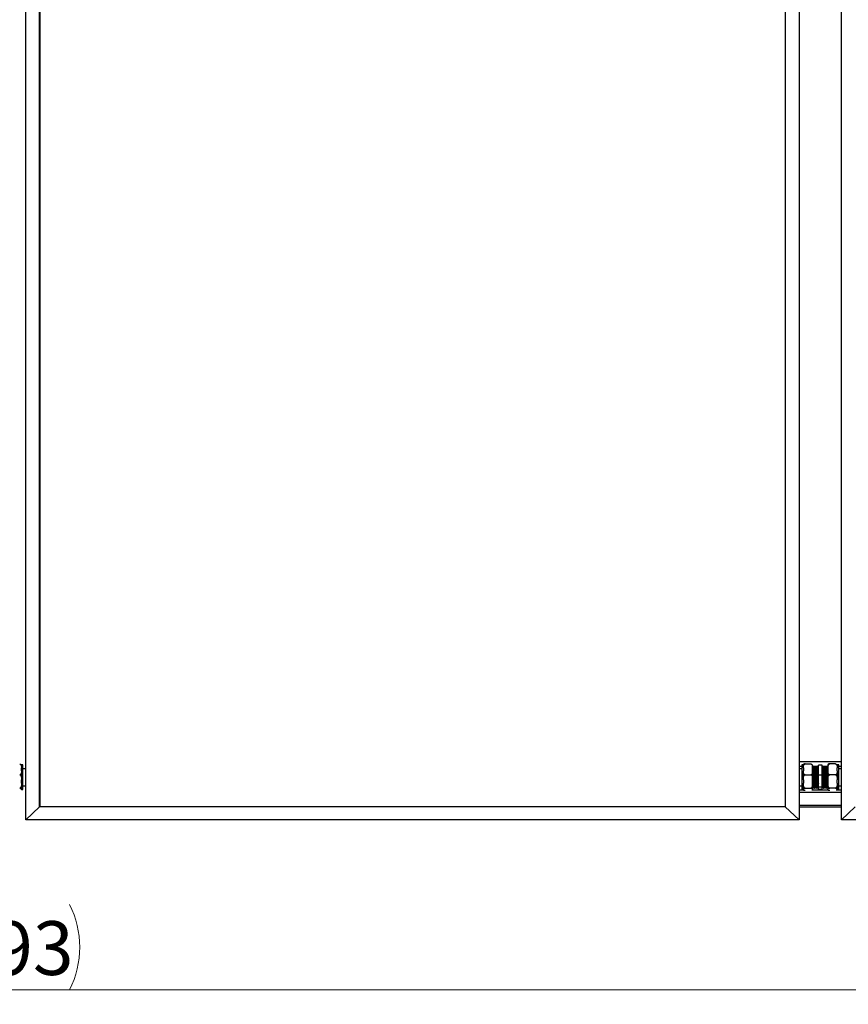
# Model space of a CAD drawing. Units: millimetres. Extents: x 1576 to 7473, y 652 to 5480.
# Drawn here: x 3744 to 4823, y 1785 to 3066 of the extents above; entities that cross this region are included whole.
import ezdxf

# ---------------------------------------------------------------- set-up
doc = ezdxf.new("R2010")
doc.units = ezdxf.units.MM
doc.header["$LTSCALE"] = 20
doc.styles.add('SLDTEXTSTYLE0', font='GOTHIC.TTF', dxfattribs={"width": 0.913})
doc.dimstyles.new('SLDDIMSTYLE0', dxfattribs={"dimtxt": 70, "dimasz": 66.04, "dimexe": 0, "dimexo": 0.0625, "dimgap": 17.5, "dimtad": 1, "dimrnd": 1e-09, "dimzin": 12, "dimdsep": 46, "dimtxsty": 'SLDTEXTSTYLE0', "dimsah": 1, "dimcen": 0.09, "dimadec": 0, "dimazin": 3, "dimtfac": 1, "dimtofl": 0, "dimtmove": 0, "dimatfit": 3, "dimfxl": 1, "dimfrac": 2, "dimtolj": 1, "dimtzin": 12, "dimarcsym": 0})

# ---------------------------------------------------------------- blocks, each defined once
blk = doc.blocks.new('_D')
at = {"color": 27, "linetype": 'Continuous', "lineweight": 18}
for p, q in [((1627.9, 2005.9), (1627.9, 1784.5)), ((5820.9, 2005.9), (5820.9, 1784.5)), ((1627.9, 1803.3), (5820.9, 1803.3))]:
    blk.add_line(p, q, dxfattribs=at)
for centre, start, end in [((3713.4, 1858.9), 153.4349, 206.5651), ((3698, 1858.9), 333.4349, 26.5651)]:
    blk.add_arc(centre, 124.2, start, end, dxfattribs=at)
for points in [[(1627.9, 1803.3), (1693.9, 1793.2), (1693.9, 1813.5)], [(5820.9, 1803.3), (5754.8, 1813.5), (5754.8, 1793.2)]]:
    blk.add_solid(points, dxfattribs=at)
at = {"color": 27, "linetype": 'Continuous', "lineweight": 18, "insert": (3602.3, 1892.7), "char_height": 70, "attachment_point": 1, "style": 'SLDTEXTSTYLE0'}
blk.add_mtext('4193', dxfattribs=at)

msp = doc.modelspace()

# ---------------------------------------------------------------- linework, layer by layer
at = {"color": 7, "linetype": 'Continuous', "lineweight": 25}
for p, q in [((3751.888, 2024.714), (3751.888, 3909.741)), ((4758.888, 3909.741), (4758.888, 2024.714)), ((4813.888, 2024.714), (4813.888, 3909.741)), ((3769.888, 2041.628), (3769.888, 3892.826)), ((3770.888, 2041.628), (3770.888, 3892.826)), ((4740.888, 3892.826), (4740.888, 2041.628)), ((3746.388, 2096.255), (3746.388, 2092.183)), ((3748.388, 2096.055), (3746.388, 2096.055)), ((3746.388, 2088.545), (3746.388, 2092.183)), ((3748.388, 2064.104), (3748.388, 2096.055)), ((3751.888, 2091.079), (3748.388, 2091.079)), ((4813.888, 2100.333), (4758.888, 2100.333)), ((4762.388, 2091.079), (4758.888, 2091.079)), ((4764.388, 2096.055), (4762.388, 2096.055)), ((4762.388, 2096.055), (4762.388, 2064.104)), ((4764.388, 2092.183), (4764.388, 2096.255)), ((4764.388, 2092.183), (4764.388, 2088.545)), ((4766.688, 2097.44), (4774.088, 2097.44)), ((4776.388, 2092.183), (4776.388, 2096.255)), ((4776.388, 2088.545), (4776.388, 2092.183)), ((4777.152, 2092.997), (4776.909, 2092.997)), ((4778.277, 2094.079), (4777.777, 2094.079)), ((4779.152, 2092.997), (4778.909, 2092.997)), ((4780.277, 2094.079), (4779.777, 2094.079)), ((4781.152, 2092.997), (4780.909, 2092.997)), ((4782.277, 2094.079), (4781.777, 2094.079)), ((4783.152, 2092.997), (4782.909, 2092.997)), ((4783.888, 2082.987), (4783.888, 2095.813)), ((4788.888, 2095.813), (4783.888, 2095.813)), ((4788.888, 2082.987), (4788.888, 2095.813)), ((4789.777, 2094.079), (4789.277, 2094.079)), ((4790.647, 2092.995), (4790.397, 2092.995)), ((4791.777, 2094.079), (4791.277, 2094.079)), ((4792.647, 2092.995), (4792.397, 2092.995)), ((4793.777, 2094.079), (4793.277, 2094.079)), ((4794.647, 2092.995), (4794.397, 2092.995)), ((4795.777, 2094.079), (4795.277, 2094.079)), ((4796.388, 2096.255), (4796.388, 2092.183)), ((4796.388, 2092.183), (4796.388, 2088.545)), ((4806.088, 2097.44), (4798.688, 2097.44)), ((4808.388, 2096.255), (4808.388, 2092.183)), ((4810.388, 2096.055), (4808.388, 2096.055)), ((4808.388, 2088.545), (4808.388, 2092.183)), ((4810.388, 2064.104), (4810.388, 2096.055)), ((4813.888, 2091.079), (4810.388, 2091.079)), ((3746.388, 2088.545), (3746.388, 2076.838)), ((3746.388, 2072.376), (3746.388, 2076.838)), ((4764.388, 2076.838), (4764.388, 2088.545)), ((4764.388, 2076.838), (4764.388, 2072.376)), ((4766.688, 2083.288), (4774.088, 2083.288)), ((4776.388, 2076.838), (4776.388, 2088.545)), ((4776.388, 2072.376), (4776.388, 2076.838)), ((4788.888, 2082.987), (4783.888, 2082.987)), ((4783.888, 2067.253), (4783.888, 2082.987)), ((4788.888, 2067.253), (4788.888, 2082.987)), ((4796.388, 2088.545), (4796.388, 2076.838)), ((4796.388, 2076.838), (4796.388, 2072.376)), ((4806.088, 2083.288), (4798.688, 2083.288)), ((4808.388, 2088.545), (4808.388, 2076.838)), ((4808.388, 2072.376), (4808.388, 2076.838)), ((3746.388, 2072.376), (3746.388, 2064.735)), ((3746.388, 2063.91), (3746.388, 2064.735)), ((3746.388, 2064.104), (3748.388, 2064.104)), ((3746.388, 2063.91), (3746.388, 2063.904)), ((3748.388, 2069.079), (3751.888, 2069.079)), ((4758.888, 2069.079), (4762.388, 2069.079)), ((4762.388, 2064.104), (4764.388, 2064.104)), ((4764.388, 2064.735), (4764.388, 2072.376)), ((4764.388, 2064.735), (4764.388, 2063.91)), ((4764.388, 2063.904), (4764.388, 2063.91)), ((4766.688, 2065.927), (4774.088, 2065.927)), ((4776.388, 2064.735), (4776.388, 2072.376)), ((4776.388, 2063.91), (4776.388, 2064.735)), ((4776.388, 2063.904), (4776.388, 2063.91)), ((4776.777, 2066.079), (4777.277, 2066.079)), ((4777.897, 2067.163), (4778.144, 2067.163)), ((4778.777, 2066.079), (4779.277, 2066.079)), ((4779.897, 2067.163), (4780.144, 2067.163)), ((4780.777, 2066.079), (4781.277, 2066.079)), ((4781.897, 2067.163), (4782.144, 2067.163)), ((4782.777, 2066.079), (4783.277, 2066.079)), ((4788.888, 2067.253), (4783.888, 2067.253)), ((4783.888, 2064.346), (4783.888, 2067.253)), ((4788.888, 2064.346), (4783.888, 2064.346)), ((4788.888, 2064.346), (4788.888, 2067.253)), ((4789.402, 2067.162), (4789.645, 2067.162)), ((4790.277, 2066.079), (4790.777, 2066.079)), ((4791.402, 2067.162), (4791.645, 2067.162)), ((4792.277, 2066.079), (4792.777, 2066.079)), ((4793.402, 2067.162), (4793.645, 2067.162)), ((4794.277, 2066.079), (4794.777, 2066.079)), ((4795.402, 2067.162), (4795.645, 2067.162)), ((4796.277, 2066.079), (4796.388, 2066.079)), ((4796.388, 2072.376), (4796.388, 2064.735)), ((4796.388, 2064.735), (4796.388, 2063.91)), ((4796.388, 2063.91), (4796.388, 2063.904)), ((4806.088, 2065.927), (4798.688, 2065.927)), ((4808.388, 2072.376), (4808.388, 2064.735)), ((4808.388, 2063.91), (4808.388, 2064.735)), ((4808.388, 2064.104), (4810.388, 2064.104)), ((4808.388, 2063.91), (4808.388, 2063.904)), ((4810.388, 2069.079), (4813.888, 2069.079)), ((3769.888, 2041.628), (3751.888, 2024.714)), ((3769.888, 2042.312), (3770.888, 2043.252)), ((3770.888, 2042.312), (3769.888, 2042.312)), ((4740.888, 2041.628), (3769.888, 2041.628)), ((4740.888, 2041.628), (3770.888, 2041.628)), ((4758.888, 2024.714), (4740.888, 2041.628)), ((4813.888, 2043.182), (4758.888, 2043.182)), ((4813.888, 2041.303), (4758.888, 2041.303)), ((4831.888, 2041.628), (4813.888, 2024.714)), ((4758.888, 2024.714), (3751.888, 2024.714)), ((5820.888, 2024.714), (4813.888, 2024.714))]:
    msp.add_line(p, q, dxfattribs=at)
at = {"color": 8, "linetype": 'Continuous', "lineweight": 25}
for p, q in [((4813.888, 2100.092), (4758.888, 2100.092)), ((4758.888, 2094.62), (4762.388, 2094.62)), ((4776.388, 2094.62), (4783.888, 2094.62)), ((4788.888, 2094.62), (4796.388, 2094.62)), ((4810.388, 2094.62), (4813.888, 2094.62)), ((4764.709, 2063.189), (4758.888, 2063.189)), ((4758.888, 2060.625), (4813.888, 2060.625)), ((4796.711, 2063.189), (4775.195, 2063.189)), ((4813.888, 2063.189), (4807.195, 2063.189))]:
    msp.add_line(p, q, dxfattribs=at)
at = {"color": 7, "linetype": 'Continuous', "lineweight": 25, "flags": 128}
msp.add_lwpolyline([(4782.916, 2092.9), (4782.953, 2092.832), (4783.024, 2092.049), (4783.096, 2090.649), (4783.17, 2088.692), (4783.241, 2086.326), (4783.314, 2083.609), (4783.387, 2080.711), (4783.457, 2077.814), (4783.531, 2074.993), (4783.603, 2072.451), (4783.674, 2070.311), (4783.748, 2068.649), (4783.819, 2067.592), (4783.888, 2067.173), (4783.888, 2067.173)], dxfattribs=at)
at = {"color": 7, "linetype": 'Continuous', "lineweight": 25}
for points, knots in [([(3744.088, 2097.44), (3744.225, 2097.429), (3744.498, 2097.407), (3744.94, 2097.213), (3745.465, 2096.785), (3745.96, 2095.96), (3746.26, 2094.829), (3746.381, 2093.527), (3746.385, 2092.64), (3746.388, 2092.183)], [0, 0, 0, 0, 0.05254478, 0.10485617, 0.19213915, 0.34409831, 0.55415045, 0.76980104, 1, 1, 1, 1]), ([(4764.388, 2092.183), (4764.389, 2092.399), (4764.391, 2093.126), (4764.447, 2094.416), (4764.706, 2095.701), (4765.201, 2096.61), (4765.612, 2097.061), (4766.089, 2097.342), (4766.445, 2097.434), (4766.647, 2097.439), (4766.688, 2097.44)], [0, 0, 0, 0, 0.108579724, 0.365822733, 0.650089014, 0.754729629, 0.859977179, 0.921897675, 0.984345525, 1, 1, 1, 1]), ([(4766.688, 2097.44), (4766.551, 2097.438), (4766.278, 2097.433), (4765.835, 2097.389), (4765.311, 2097.292), (4764.816, 2097.105), (4764.516, 2096.848), (4764.395, 2096.553), (4764.39, 2096.352), (4764.388, 2096.249)], [0, 0, 0, 0, 0.052542403, 0.104860311, 0.192140559, 0.344097283, 0.554150649, 0.769801255, 1, 1, 1, 1]), ([(4774.088, 2097.44), (4774.225, 2097.429), (4774.498, 2097.407), (4774.94, 2097.213), (4775.465, 2096.785), (4775.961, 2095.955), (4776.268, 2094.826), (4776.378, 2093.522), (4776.385, 2092.64), (4776.388, 2092.183)], [0, 0, 0, 0, 0.052538177, 0.104851878, 0.192125108, 0.344069559, 0.556387147, 0.769819768, 1, 1, 1, 1]), ([(4776.916, 2092.984), (4776.812, 2093.164), (4776.603, 2093.525), (4776.394, 2093.887), (4776.29, 2094.067)], [0, 0, 0, 0, 0.49998682, 1, 1, 1, 1]), ([(4776.452, 2091.947), (4776.458, 2091.814), (4776.489, 2091.192), (4776.546, 2089.476), (4776.615, 2086.904), (4776.689, 2083.936), (4776.762, 2080.783), (4776.832, 2077.588), (4776.906, 2074.525), (4776.978, 2071.745), (4777.049, 2069.395), (4777.123, 2067.579), (4777.194, 2066.469), (4777.246, 2065.993), (4777.275, 2066.115), (4777.279, 2066.133)], [0, 0, 0, 0, 0.02372779, 0.1116065, 0.19821606, 0.28591065, 0.37358066, 0.46020025, 0.54809209, 0.63543273, 0.72227704, 0.81024348, 0.89716196, 0.98441845, 1, 1, 1, 1]), ([(4776.916, 2092.9), (4776.929, 2092.893), (4776.965, 2092.875), (4777.024, 2092.128), (4777.096, 2090.743), (4777.17, 2088.775), (4777.24, 2086.369), (4777.314, 2083.64), (4777.387, 2080.728), (4777.457, 2077.781), (4777.531, 2074.955), (4777.603, 2072.389), (4777.674, 2070.221), (4777.748, 2068.546), (4777.819, 2067.521), (4777.871, 2067.082), (4777.9, 2067.195), (4777.905, 2067.213)], [0, 0, 0, 0, 0.03695493, 0.10959987, 0.18271515, 0.25625088, 0.32872442, 0.40210618, 0.47546721, 0.54794916, 0.6214959, 0.69458126, 0.76725141, 0.84086052, 0.91359267, 0.98660769, 1, 1, 1, 1]), ([(4777.734, 2094.016), (4777.639, 2093.853), (4777.441, 2093.509), (4777.242, 2093.165), (4777.138, 2092.985)], [0, 0, 0, 0, 0.47465506, 1, 1, 1, 1]), ([(4777.152, 2092.925), (4777.169, 2092.922), (4777.211, 2092.913), (4777.274, 2092.134), (4777.346, 2090.741), (4777.42, 2088.776), (4777.49, 2086.369), (4777.564, 2083.64), (4777.637, 2080.728), (4777.707, 2077.781), (4777.781, 2074.954), (4777.853, 2072.39), (4777.924, 2070.216), (4777.998, 2068.565), (4778.068, 2067.468), (4778.115, 2067.28), (4778.138, 2067.189)], [0, 0, 0, 0, 0.05137108, 0.12420498, 0.19751043, 0.27123743, 0.34389948, 0.41747212, 0.49102396, 0.56369444, 0.63743248, 0.71070793, 0.7835671, 0.85736768, 0.930289, 1, 1, 1, 1]), ([(4777.777, 2094.002), (4777.794, 2093.999), (4777.836, 2093.989), (4777.899, 2093.145), (4777.971, 2091.635), (4778.045, 2089.505), (4778.115, 2086.896), (4778.189, 2083.938), (4778.262, 2080.782), (4778.332, 2077.588), (4778.406, 2074.525), (4778.478, 2071.745), (4778.549, 2069.395), (4778.623, 2067.578), (4778.694, 2066.472), (4778.745, 2065.995), (4778.773, 2066.109), (4778.777, 2066.123)], [0, 0, 0, 0, 0.05086394, 0.12269499, 0.194991, 0.26770271, 0.3393643, 0.41192366, 0.48446269, 0.55613258, 0.62885515, 0.70112164, 0.77297748, 0.84576177, 0.91767897, 0.98987584, 1, 1, 1, 1]), ([(4778.916, 2092.984), (4778.812, 2093.164), (4778.603, 2093.525), (4778.394, 2093.887), (4778.29, 2094.067)], [0, 0, 0, 0, 0.49998672, 1, 1, 1, 1]), ([(4778.29, 2093.976), (4778.303, 2093.969), (4778.34, 2093.95), (4778.399, 2093.138), (4778.471, 2091.637), (4778.545, 2089.504), (4778.615, 2086.897), (4778.689, 2083.938), (4778.762, 2080.782), (4778.832, 2077.588), (4778.906, 2074.525), (4778.978, 2071.745), (4779.049, 2069.395), (4779.123, 2067.579), (4779.194, 2066.469), (4779.246, 2065.993), (4779.275, 2066.115), (4779.279, 2066.133)], [0, 0, 0, 0, 0.037863302, 0.110466503, 0.183539657, 0.25703297, 0.32946489, 0.402804224, 0.47612301, 0.548563318, 0.622067615, 0.695110934, 0.76773918, 0.841305869, 0.913996136, 0.986969087, 1, 1, 1, 1]), ([(4778.916, 2092.9), (4778.929, 2092.893), (4778.965, 2092.875), (4779.024, 2092.128), (4779.096, 2090.743), (4779.17, 2088.775), (4779.24, 2086.369), (4779.314, 2083.64), (4779.387, 2080.728), (4779.457, 2077.781), (4779.531, 2074.955), (4779.603, 2072.389), (4779.674, 2070.221), (4779.748, 2068.546), (4779.819, 2067.521), (4779.871, 2067.082), (4779.9, 2067.195), (4779.905, 2067.213)], [0, 0, 0, 0, 0.03695493, 0.10959987, 0.18271515, 0.25625088, 0.32872442, 0.40210618, 0.47546721, 0.54794916, 0.6214959, 0.69458126, 0.76725141, 0.84086052, 0.91359267, 0.98660769, 1, 1, 1, 1]), ([(4779.734, 2094.016), (4779.639, 2093.853), (4779.441, 2093.509), (4779.242, 2093.165), (4779.138, 2092.985)], [0, 0, 0, 0, 0.47465496, 1, 1, 1, 1]), ([(4779.152, 2092.925), (4779.169, 2092.922), (4779.211, 2092.913), (4779.274, 2092.134), (4779.346, 2090.741), (4779.42, 2088.776), (4779.49, 2086.369), (4779.564, 2083.64), (4779.637, 2080.728), (4779.707, 2077.781), (4779.781, 2074.954), (4779.853, 2072.39), (4779.924, 2070.216), (4779.998, 2068.565), (4780.068, 2067.468), (4780.115, 2067.28), (4780.138, 2067.189)], [0, 0, 0, 0, 0.05137108, 0.12420498, 0.19751043, 0.27123743, 0.34389948, 0.41747212, 0.49102396, 0.56369444, 0.63743247, 0.71070793, 0.7835671, 0.85736768, 0.930289, 1, 1, 1, 1]), ([(4779.777, 2094.002), (4779.794, 2093.999), (4779.836, 2093.989), (4779.899, 2093.145), (4779.971, 2091.635), (4780.045, 2089.505), (4780.115, 2086.896), (4780.189, 2083.938), (4780.262, 2080.782), (4780.332, 2077.588), (4780.406, 2074.525), (4780.478, 2071.745), (4780.549, 2069.395), (4780.623, 2067.578), (4780.694, 2066.472), (4780.745, 2065.995), (4780.773, 2066.109), (4780.777, 2066.123)], [0, 0, 0, 0, 0.05086394, 0.12269499, 0.194991, 0.26770271, 0.3393643, 0.41192366, 0.48446269, 0.55613258, 0.62885515, 0.70112164, 0.77297748, 0.84576177, 0.91767897, 0.98987584, 1, 1, 1, 1]), ([(4780.916, 2092.984), (4780.812, 2093.164), (4780.603, 2093.525), (4780.394, 2093.887), (4780.29, 2094.067)], [0, 0, 0, 0, 0.49998672, 1, 1, 1, 1]), ([(4780.29, 2093.976), (4780.303, 2093.969), (4780.34, 2093.95), (4780.399, 2093.138), (4780.471, 2091.637), (4780.545, 2089.504), (4780.615, 2086.897), (4780.689, 2083.938), (4780.762, 2080.782), (4780.832, 2077.588), (4780.906, 2074.525), (4780.978, 2071.745), (4781.049, 2069.395), (4781.123, 2067.579), (4781.194, 2066.469), (4781.246, 2065.993), (4781.275, 2066.115), (4781.279, 2066.133)], [0, 0, 0, 0, 0.0378633, 0.1104665, 0.18353966, 0.25703297, 0.32946489, 0.40280422, 0.47612301, 0.54856332, 0.62206761, 0.69511093, 0.76773918, 0.84130587, 0.91399614, 0.98696909, 1, 1, 1, 1]), ([(4780.916, 2092.9), (4780.929, 2092.893), (4780.965, 2092.875), (4781.024, 2092.128), (4781.096, 2090.743), (4781.17, 2088.775), (4781.24, 2086.369), (4781.314, 2083.64), (4781.387, 2080.728), (4781.457, 2077.781), (4781.531, 2074.955), (4781.603, 2072.389), (4781.674, 2070.221), (4781.748, 2068.546), (4781.819, 2067.521), (4781.871, 2067.082), (4781.9, 2067.195), (4781.905, 2067.213)], [0, 0, 0, 0, 0.03695493, 0.10959987, 0.18271515, 0.25625088, 0.32872442, 0.40210618, 0.47546721, 0.54794916, 0.6214959, 0.69458126, 0.76725141, 0.84086052, 0.91359267, 0.98660769, 1, 1, 1, 1]), ([(4781.734, 2094.016), (4781.639, 2093.853), (4781.441, 2093.509), (4781.242, 2093.165), (4781.138, 2092.985)], [0, 0, 0, 0, 0.47465506, 1, 1, 1, 1]), ([(4781.152, 2092.925), (4781.169, 2092.922), (4781.211, 2092.913), (4781.274, 2092.134), (4781.346, 2090.741), (4781.42, 2088.776), (4781.49, 2086.369), (4781.564, 2083.64), (4781.637, 2080.728), (4781.707, 2077.781), (4781.781, 2074.954), (4781.853, 2072.39), (4781.924, 2070.216), (4781.998, 2068.565), (4782.068, 2067.468), (4782.115, 2067.28), (4782.138, 2067.189)], [0, 0, 0, 0, 0.05137108, 0.12420498, 0.19751043, 0.27123743, 0.34389948, 0.41747212, 0.49102396, 0.56369444, 0.63743247, 0.71070793, 0.7835671, 0.85736768, 0.930289, 1, 1, 1, 1]), ([(4781.777, 2094.002), (4781.794, 2093.999), (4781.836, 2093.989), (4781.899, 2093.145), (4781.971, 2091.635), (4782.045, 2089.505), (4782.115, 2086.896), (4782.189, 2083.938), (4782.262, 2080.782), (4782.332, 2077.588), (4782.406, 2074.525), (4782.478, 2071.745), (4782.549, 2069.395), (4782.623, 2067.578), (4782.694, 2066.472), (4782.745, 2065.995), (4782.773, 2066.109), (4782.777, 2066.123)], [0, 0, 0, 0, 0.05086394, 0.12269499, 0.19499101, 0.26770271, 0.3393643, 0.41192366, 0.48446269, 0.55613258, 0.62885515, 0.70112164, 0.77297748, 0.84576177, 0.91767897, 0.98987584, 1, 1, 1, 1]), ([(4782.916, 2092.984), (4782.812, 2093.164), (4782.603, 2093.525), (4782.394, 2093.887), (4782.29, 2094.067)], [0, 0, 0, 0, 0.49998682, 1, 1, 1, 1]), ([(4782.29, 2093.976), (4782.303, 2093.969), (4782.34, 2093.95), (4782.399, 2093.138), (4782.471, 2091.637), (4782.545, 2089.504), (4782.615, 2086.897), (4782.689, 2083.938), (4782.762, 2080.782), (4782.832, 2077.588), (4782.906, 2074.525), (4782.978, 2071.745), (4783.049, 2069.395), (4783.123, 2067.579), (4783.194, 2066.469), (4783.246, 2065.993), (4783.275, 2066.115), (4783.279, 2066.133)], [0, 0, 0, 0, 0.037863302, 0.110466503, 0.183539657, 0.25703297, 0.329464889, 0.402804224, 0.47612301, 0.548563318, 0.622067615, 0.695110934, 0.76773918, 0.841305868, 0.913996136, 0.986969087, 1, 1, 1, 1]), ([(4783.734, 2094.016), (4783.639, 2093.853), (4783.441, 2093.509), (4783.242, 2093.165), (4783.138, 2092.985)], [0, 0, 0, 0, 0.47465511, 1, 1, 1, 1]), ([(4783.152, 2092.925), (4783.169, 2092.922), (4783.211, 2092.913), (4783.274, 2092.134), (4783.346, 2090.741), (4783.42, 2088.776), (4783.49, 2086.369), (4783.564, 2083.64), (4783.637, 2080.728), (4783.707, 2077.78), (4783.781, 2074.958), (4783.841, 2072.807), (4783.876, 2071.701), (4783.888, 2071.336)], [0, 0, 0, 0, 0.068785728, 0.166310108, 0.264465899, 0.363186142, 0.460480411, 0.55899396, 0.657479662, 0.754785226, 0.853520246, 0.95163587, 1, 1, 1, 1]), ([(4789.263, 2094.067), (4789.159, 2093.887), (4789.034, 2093.67), (4788.909, 2093.454), (4788.888, 2093.418)], [0, 0, 0, 0, 0.83348368, 1, 1, 1, 1]), ([(4789.638, 2067.257), (4789.627, 2067.256), (4789.592, 2067.254), (4789.536, 2067.952), (4789.462, 2069.289), (4789.389, 2071.22), (4789.319, 2073.596), (4789.245, 2076.306), (4789.172, 2079.209), (4789.102, 2082.161), (4789.027, 2084.992), (4788.958, 2087.571), (4788.911, 2088.935), (4788.888, 2089.602)], [0, 0, 0, 0, 0.04229578, 0.13777966, 0.23446004, 0.33111329, 0.42660814, 0.52350608, 0.61979603, 0.71553884, 0.81251894, 0.90834353, 1, 1, 1, 1]), ([(4790.264, 2066.181), (4790.253, 2066.18), (4790.217, 2066.176), (4790.161, 2066.935), (4790.087, 2068.384), (4790.014, 2070.478), (4789.944, 2073.053), (4789.87, 2075.989), (4789.797, 2079.137), (4789.727, 2082.334), (4789.652, 2085.411), (4789.582, 2088.218), (4789.51, 2090.606), (4789.443, 2092.262), (4789.38, 2093.414), (4789.328, 2094.047), (4789.29, 2094.004), (4789.277, 2093.988)], [0, 0, 0, 0, 0.03314713, 0.10572819, 0.17921853, 0.25268829, 0.32527775, 0.3989334, 0.47212712, 0.54490491, 0.61862307, 0.69146301, 0.76458622, 0.83826354, 0.88745937, 0.9604378, 1, 1, 1, 1]), ([(4790.405, 2092.996), (4790.301, 2093.177), (4790.092, 2093.537), (4789.884, 2093.898), (4789.779, 2094.079)], [0, 0, 0, 0, 0.49999707, 1, 1, 1, 1]), ([(4790.777, 2066.165), (4790.761, 2066.159), (4790.721, 2066.143), (4790.661, 2066.928), (4790.587, 2068.386), (4790.514, 2070.477), (4790.444, 2073.053), (4790.37, 2075.989), (4790.297, 2079.137), (4790.227, 2082.334), (4790.152, 2085.411), (4790.082, 2088.218), (4790.01, 2090.606), (4789.943, 2092.263), (4789.88, 2093.413), (4789.828, 2094.04), (4789.792, 2094.001), (4789.779, 2093.987)], [0, 0, 0, 0, 0.04559735, 0.11744951, 0.19020182, 0.26293375, 0.33479423, 0.40771019, 0.48016885, 0.55221577, 0.62519361, 0.69730206, 0.76969092, 0.84262833, 0.8913301, 0.96357565, 1, 1, 1, 1]), ([(4791.402, 2067.24), (4791.386, 2067.235), (4791.346, 2067.22), (4791.286, 2067.945), (4791.212, 2069.29), (4791.139, 2071.22), (4791.069, 2073.597), (4790.995, 2076.305), (4790.922, 2079.21), (4790.852, 2082.159), (4790.777, 2084.998), (4790.707, 2087.589), (4790.635, 2089.792), (4790.568, 2091.321), (4790.505, 2092.382), (4790.454, 2092.96), (4790.417, 2092.924), (4790.405, 2092.912)], [0, 0, 0, 0, 0.0458125, 0.11768684, 0.19046183, 0.26321639, 0.33509899, 0.40803774, 0.48051884, 0.55258808, 0.62558868, 0.69771949, 0.77013084, 0.843091, 0.89180778, 0.96407572, 1, 1, 1, 1]), ([(4791.263, 2094.067), (4791.159, 2093.887), (4790.95, 2093.526), (4790.742, 2093.165), (4790.638, 2092.985)], [0, 0, 0, 0, 0.50000724, 1, 1, 1, 1]), ([(4791.638, 2067.257), (4791.627, 2067.256), (4791.592, 2067.254), (4791.536, 2067.952), (4791.462, 2069.289), (4791.389, 2071.22), (4791.319, 2073.596), (4791.245, 2076.305), (4791.172, 2079.21), (4791.102, 2082.159), (4791.027, 2084.998), (4790.957, 2087.589), (4790.885, 2089.792), (4790.818, 2091.32), (4790.755, 2092.384), (4790.701, 2092.977), (4790.662, 2092.932), (4790.647, 2092.915)], [0, 0, 0, 0, 0.03202142, 0.10431066, 0.17750574, 0.25068029, 0.32297782, 0.39633762, 0.46923712, 0.54172238, 0.61514438, 0.68769156, 0.7605209, 0.83390223, 0.88290022, 0.95558533, 1, 1, 1, 1]), ([(4792.264, 2066.181), (4792.253, 2066.18), (4792.217, 2066.176), (4792.161, 2066.935), (4792.087, 2068.384), (4792.014, 2070.478), (4791.944, 2073.053), (4791.87, 2075.989), (4791.797, 2079.137), (4791.727, 2082.334), (4791.652, 2085.411), (4791.582, 2088.218), (4791.51, 2090.606), (4791.443, 2092.262), (4791.38, 2093.414), (4791.328, 2094.047), (4791.29, 2094.004), (4791.277, 2093.988)], [0, 0, 0, 0, 0.03314713, 0.10572819, 0.17921853, 0.25268829, 0.32527775, 0.3989334, 0.47212712, 0.54490491, 0.61862307, 0.69146301, 0.76458622, 0.83826354, 0.88745937, 0.9604378, 1, 1, 1, 1]), ([(4792.405, 2092.996), (4792.301, 2093.177), (4792.092, 2093.537), (4791.884, 2093.898), (4791.779, 2094.079)], [0, 0, 0, 0, 0.49999712, 1, 1, 1, 1]), ([(4792.777, 2066.165), (4792.761, 2066.159), (4792.721, 2066.143), (4792.661, 2066.928), (4792.587, 2068.386), (4792.514, 2070.477), (4792.444, 2073.053), (4792.37, 2075.989), (4792.297, 2079.137), (4792.227, 2082.334), (4792.152, 2085.411), (4792.082, 2088.218), (4792.01, 2090.606), (4791.943, 2092.263), (4791.88, 2093.413), (4791.828, 2094.04), (4791.792, 2094.001), (4791.779, 2093.987)], [0, 0, 0, 0, 0.045597351, 0.117449511, 0.190201823, 0.262933751, 0.334794232, 0.407710187, 0.480168853, 0.552215768, 0.625193615, 0.697302055, 0.769690916, 0.842628326, 0.891330103, 0.963575648, 1, 1, 1, 1]), ([(4793.402, 2067.24), (4793.386, 2067.235), (4793.346, 2067.22), (4793.286, 2067.945), (4793.212, 2069.29), (4793.139, 2071.22), (4793.069, 2073.597), (4792.995, 2076.305), (4792.922, 2079.21), (4792.852, 2082.159), (4792.777, 2084.998), (4792.707, 2087.589), (4792.635, 2089.792), (4792.568, 2091.321), (4792.505, 2092.382), (4792.454, 2092.96), (4792.417, 2092.924), (4792.405, 2092.912)], [0, 0, 0, 0, 0.0458125, 0.11768684, 0.19046183, 0.26321639, 0.33509899, 0.40803774, 0.48051884, 0.55258808, 0.62558868, 0.69771949, 0.77013084, 0.843091, 0.89180778, 0.96407572, 1, 1, 1, 1]), ([(4793.263, 2094.067), (4793.159, 2093.887), (4792.95, 2093.526), (4792.742, 2093.165), (4792.638, 2092.985)], [0, 0, 0, 0, 0.50000724, 1, 1, 1, 1]), ([(4793.638, 2067.257), (4793.627, 2067.256), (4793.592, 2067.254), (4793.536, 2067.952), (4793.462, 2069.289), (4793.389, 2071.22), (4793.319, 2073.596), (4793.245, 2076.305), (4793.172, 2079.21), (4793.102, 2082.159), (4793.027, 2084.998), (4792.957, 2087.589), (4792.885, 2089.792), (4792.818, 2091.32), (4792.755, 2092.384), (4792.701, 2092.977), (4792.662, 2092.932), (4792.647, 2092.915)], [0, 0, 0, 0, 0.03202142, 0.10431066, 0.17750574, 0.25068029, 0.32297782, 0.39633762, 0.46923712, 0.54172238, 0.61514438, 0.68769156, 0.7605209, 0.83390223, 0.88290022, 0.95558533, 1, 1, 1, 1]), ([(4794.264, 2066.181), (4794.253, 2066.18), (4794.217, 2066.176), (4794.161, 2066.935), (4794.087, 2068.384), (4794.014, 2070.478), (4793.944, 2073.053), (4793.87, 2075.989), (4793.797, 2079.137), (4793.727, 2082.334), (4793.652, 2085.411), (4793.582, 2088.218), (4793.51, 2090.606), (4793.443, 2092.262), (4793.38, 2093.414), (4793.328, 2094.047), (4793.29, 2094.004), (4793.277, 2093.988)], [0, 0, 0, 0, 0.03314713, 0.10572819, 0.17921853, 0.25268829, 0.32527775, 0.3989334, 0.47212712, 0.54490491, 0.61862307, 0.69146301, 0.76458622, 0.83826354, 0.88745937, 0.9604378, 1, 1, 1, 1]), ([(4794.405, 2092.996), (4794.301, 2093.177), (4794.092, 2093.537), (4793.884, 2093.898), (4793.779, 2094.079)], [0, 0, 0, 0, 0.49999703, 1, 1, 1, 1]), ([(4794.777, 2066.165), (4794.761, 2066.159), (4794.721, 2066.143), (4794.661, 2066.928), (4794.587, 2068.386), (4794.514, 2070.477), (4794.444, 2073.053), (4794.37, 2075.989), (4794.297, 2079.137), (4794.227, 2082.334), (4794.152, 2085.411), (4794.082, 2088.218), (4794.01, 2090.606), (4793.943, 2092.263), (4793.88, 2093.413), (4793.828, 2094.04), (4793.792, 2094.001), (4793.779, 2093.987)], [0, 0, 0, 0, 0.04559735, 0.11744951, 0.19020182, 0.26293375, 0.33479423, 0.40771019, 0.48016885, 0.55221577, 0.62519361, 0.69730206, 0.76969092, 0.84262833, 0.8913301, 0.96357565, 1, 1, 1, 1]), ([(4795.402, 2067.24), (4795.386, 2067.235), (4795.346, 2067.22), (4795.286, 2067.945), (4795.212, 2069.29), (4795.139, 2071.22), (4795.069, 2073.597), (4794.995, 2076.305), (4794.922, 2079.21), (4794.852, 2082.159), (4794.777, 2084.998), (4794.707, 2087.589), (4794.635, 2089.792), (4794.568, 2091.321), (4794.505, 2092.382), (4794.454, 2092.96), (4794.417, 2092.924), (4794.405, 2092.912)], [0, 0, 0, 0, 0.0458125, 0.11768684, 0.19046183, 0.26321639, 0.33509899, 0.40803774, 0.48051884, 0.55258808, 0.62558868, 0.69771949, 0.77013084, 0.843091, 0.89180778, 0.96407572, 1, 1, 1, 1]), ([(4795.263, 2094.067), (4795.159, 2093.887), (4794.95, 2093.526), (4794.742, 2093.165), (4794.638, 2092.985)], [0, 0, 0, 0, 0.50000742, 1, 1, 1, 1]), ([(4795.638, 2067.257), (4795.627, 2067.256), (4795.592, 2067.254), (4795.536, 2067.952), (4795.462, 2069.289), (4795.389, 2071.22), (4795.319, 2073.596), (4795.245, 2076.305), (4795.172, 2079.21), (4795.102, 2082.159), (4795.027, 2084.998), (4794.957, 2087.589), (4794.885, 2089.792), (4794.818, 2091.32), (4794.755, 2092.384), (4794.701, 2092.977), (4794.662, 2092.932), (4794.647, 2092.915)], [0, 0, 0, 0, 0.032021424, 0.104310658, 0.177505742, 0.250680286, 0.322977822, 0.39633762, 0.469237117, 0.541722378, 0.615144377, 0.687691558, 0.760520904, 0.833902234, 0.882900223, 0.955585334, 1, 1, 1, 1]), ([(4796.264, 2066.181), (4796.253, 2066.18), (4796.217, 2066.176), (4796.161, 2066.935), (4796.087, 2068.384), (4796.014, 2070.478), (4795.944, 2073.053), (4795.87, 2075.989), (4795.797, 2079.137), (4795.727, 2082.334), (4795.652, 2085.411), (4795.582, 2088.218), (4795.51, 2090.606), (4795.443, 2092.262), (4795.38, 2093.414), (4795.328, 2094.047), (4795.29, 2094.004), (4795.277, 2093.988)], [0, 0, 0, 0, 0.03314713, 0.10572819, 0.17921853, 0.25268829, 0.32527775, 0.3989334, 0.47212712, 0.54490491, 0.61862307, 0.69146301, 0.76458622, 0.83826354, 0.88745937, 0.9604378, 1, 1, 1, 1]), ([(4796.405, 2092.996), (4796.301, 2093.177), (4796.092, 2093.537), (4795.884, 2093.898), (4795.779, 2094.079)], [0, 0, 0, 0, 0.49999721, 1, 1, 1, 1]), ([(4796.388, 2075.314), (4796.382, 2075.551), (4796.351, 2076.752), (4796.297, 2079.151), (4796.227, 2082.33), (4796.152, 2085.412), (4796.082, 2088.218), (4796.01, 2090.606), (4795.943, 2092.263), (4795.88, 2093.413), (4795.828, 2094.04), (4795.792, 2094.001), (4795.779, 2093.987)], [0, 0, 0, 0, 0.02921801, 0.14798009, 0.26606729, 0.38568032, 0.50386837, 0.62251603, 0.74206278, 0.82188656, 0.94029932, 1, 1, 1, 1]), ([(4796.388, 2092.183), (4796.389, 2092.399), (4796.391, 2093.126), (4796.447, 2094.416), (4796.706, 2095.701), (4797.201, 2096.61), (4797.612, 2097.061), (4798.089, 2097.342), (4798.445, 2097.434), (4798.647, 2097.439), (4798.688, 2097.44)], [0, 0, 0, 0, 0.10857973, 0.36582275, 0.6500891, 0.75472973, 0.85997729, 0.92189779, 0.98434564, 1, 1, 1, 1]), ([(4798.688, 2097.44), (4798.551, 2097.438), (4798.278, 2097.433), (4797.835, 2097.389), (4797.31, 2097.292), (4796.815, 2097.104), (4796.507, 2096.848), (4796.397, 2096.552), (4796.391, 2096.352), (4796.388, 2096.249)], [0, 0, 0, 0, 0.052538177, 0.104851878, 0.192125108, 0.344069559, 0.556387147, 0.769819768, 1, 1, 1, 1]), ([(4806.088, 2097.44), (4806.225, 2097.429), (4806.498, 2097.407), (4806.941, 2097.213), (4807.465, 2096.785), (4807.96, 2095.96), (4808.26, 2094.829), (4808.381, 2093.527), (4808.385, 2092.64), (4808.388, 2092.183)], [0, 0, 0, 0, 0.052542403, 0.104860311, 0.192140559, 0.344097283, 0.554150649, 0.769801255, 1, 1, 1, 1]), ([(3746.388, 2088.545), (3746.387, 2088.329), (3746.385, 2087.602), (3746.329, 2086.312), (3746.07, 2085.027), (3745.575, 2084.118), (3745.164, 2083.667), (3744.686, 2083.386), (3744.331, 2083.294), (3744.129, 2083.289), (3744.088, 2083.288)], [0, 0, 0, 0, 0.10857988, 0.36582332, 0.65008964, 0.75472761, 0.85997752, 0.92189261, 0.98434334, 1, 1, 1, 1]), ([(3744.088, 2083.288), (3744.205, 2083.278), (3744.453, 2083.256), (3744.872, 2083.056), (3745.385, 2082.588), (3745.867, 2081.704), (3746.185, 2080.51), (3746.378, 2078.849), (3746.384, 2077.619), (3746.388, 2076.838)], [0, 0, 0, 0, 0.04481082, 0.09545678, 0.17742861, 0.31642253, 0.49578117, 0.68010245, 1, 1, 1, 1]), ([(4766.688, 2083.288), (4766.551, 2083.299), (4766.278, 2083.321), (4765.835, 2083.515), (4765.31, 2083.943), (4764.815, 2084.773), (4764.507, 2085.902), (4764.397, 2087.206), (4764.391, 2088.088), (4764.388, 2088.545)], [0, 0, 0, 0, 0.05253823, 0.10485213, 0.19212555, 0.34406971, 0.5563875, 0.76982014, 1, 1, 1, 1]), ([(4764.388, 2076.838), (4764.391, 2077.536), (4764.397, 2078.782), (4764.586, 2080.572), (4764.986, 2081.964), (4765.606, 2082.837), (4766.15, 2083.194), (4766.48, 2083.283), (4766.661, 2083.287), (4766.688, 2083.288)], [0, 0, 0, 0, 0.28609715, 0.51089819, 0.73703022, 0.8712983, 0.93027487, 0.98970196, 1, 1, 1, 1]), ([(4776.388, 2088.545), (4776.387, 2088.329), (4776.385, 2087.602), (4776.329, 2086.312), (4776.07, 2085.027), (4775.575, 2084.118), (4775.164, 2083.667), (4774.686, 2083.386), (4774.331, 2083.294), (4774.128, 2083.289), (4774.088, 2083.288)], [0, 0, 0, 0, 0.108579739, 0.365822773, 0.650088902, 0.754729531, 0.85997748, 0.9218977, 0.98434563, 1, 1, 1, 1]), ([(4774.088, 2083.288), (4774.205, 2083.278), (4774.453, 2083.256), (4774.872, 2083.056), (4775.385, 2082.588), (4775.867, 2081.704), (4776.185, 2080.51), (4776.378, 2078.849), (4776.384, 2077.619), (4776.388, 2076.838)], [0, 0, 0, 0, 0.04480528, 0.0954634, 0.17743343, 0.3164264, 0.49578364, 0.68010433, 1, 1, 1, 1]), ([(4789.402, 2067.24), (4789.386, 2067.235), (4789.346, 2067.22), (4789.286, 2067.945), (4789.212, 2069.29), (4789.139, 2071.22), (4789.069, 2073.597), (4788.995, 2076.304), (4788.935, 2078.721), (4788.899, 2080.17), (4788.888, 2080.644)], [0, 0, 0, 0, 0.088825557, 0.228182246, 0.369285203, 0.510348562, 0.649721258, 0.791141743, 0.931674877, 1, 1, 1, 1]), ([(4798.688, 2083.288), (4798.551, 2083.299), (4798.278, 2083.321), (4797.835, 2083.515), (4797.31, 2083.943), (4796.815, 2084.773), (4796.507, 2085.902), (4796.397, 2087.206), (4796.391, 2088.088), (4796.388, 2088.545)], [0, 0, 0, 0, 0.05253823, 0.104852136, 0.192125555, 0.344069667, 0.55638747, 0.769820135, 1, 1, 1, 1]), ([(4796.388, 2076.838), (4796.391, 2077.536), (4796.397, 2078.782), (4796.586, 2080.572), (4796.986, 2081.964), (4797.606, 2082.837), (4798.15, 2083.194), (4798.48, 2083.283), (4798.661, 2083.287), (4798.688, 2083.288)], [0, 0, 0, 0, 0.28609716, 0.5108982, 0.73703024, 0.87129839, 0.93027487, 0.98970196, 1, 1, 1, 1]), ([(4808.388, 2088.545), (4808.387, 2088.329), (4808.385, 2087.602), (4808.329, 2086.312), (4808.07, 2085.027), (4807.575, 2084.118), (4807.164, 2083.667), (4806.686, 2083.386), (4806.331, 2083.294), (4806.128, 2083.289), (4806.088, 2083.288)], [0, 0, 0, 0, 0.10857973, 0.36582275, 0.65008881, 0.75472943, 0.85997737, 0.92189759, 0.98434551, 1, 1, 1, 1]), ([(4806.088, 2083.288), (4806.205, 2083.278), (4806.453, 2083.256), (4806.872, 2083.056), (4807.385, 2082.588), (4807.867, 2081.704), (4808.185, 2080.51), (4808.378, 2078.849), (4808.384, 2077.619), (4808.388, 2076.838)], [0, 0, 0, 0, 0.04480539, 0.09546341, 0.17743343, 0.31642641, 0.49578364, 0.68010433, 1, 1, 1, 1]), ([(3746.388, 2072.376), (3746.385, 2071.678), (3746.379, 2070.432), (3746.19, 2068.642), (3745.789, 2067.251), (3745.169, 2066.377), (3744.626, 2066.02), (3744.295, 2065.931), (3744.115, 2065.927), (3744.088, 2065.927)], [0, 0, 0, 0, 0.28609801, 0.51089934, 0.73703395, 0.8712963, 0.9302731, 0.98969879, 1, 1, 1, 1]), ([(3744.088, 2065.927), (3744.225, 2065.924), (3744.498, 2065.919), (3744.94, 2065.875), (3745.465, 2065.778), (3745.961, 2065.59), (3746.268, 2065.334), (3746.378, 2065.038), (3746.385, 2064.838), (3746.388, 2064.735)], [0, 0, 0, 0, 0.05254063, 0.10484793, 0.19212411, 0.34407079, 0.55638653, 0.76981982, 1, 1, 1, 1]), ([(4766.688, 2065.927), (4766.571, 2065.937), (4766.323, 2065.958), (4765.903, 2066.158), (4765.391, 2066.626), (4764.907, 2067.515), (4764.584, 2068.708), (4764.4, 2070.37), (4764.393, 2071.595), (4764.388, 2072.376)], [0, 0, 0, 0, 0.04480283, 0.09545787, 0.17742307, 0.31640788, 0.49782826, 0.68012362, 1, 1, 1, 1]), ([(4764.388, 2064.735), (4764.389, 2064.784), (4764.391, 2064.949), (4764.447, 2065.241), (4764.706, 2065.532), (4765.201, 2065.738), (4765.612, 2065.84), (4766.089, 2065.904), (4766.445, 2065.925), (4766.647, 2065.926), (4766.688, 2065.927)], [0, 0, 0, 0, 0.108579956, 0.365822711, 0.650088973, 0.754729582, 0.859977317, 0.921897667, 0.984345513, 1, 1, 1, 1]), ([(4766.688, 2062.718), (4766.551, 2062.721), (4766.278, 2062.726), (4765.835, 2062.77), (4765.31, 2062.867), (4764.815, 2063.055), (4764.507, 2063.311), (4764.397, 2063.606), (4764.391, 2063.806), (4764.388, 2063.91)], [0, 0, 0, 0, 0.05253821, 0.1048518, 0.19212527, 0.34406965, 0.5563871, 0.76981979, 1, 1, 1, 1]), ([(4776.388, 2072.376), (4776.385, 2071.678), (4776.379, 2070.432), (4776.19, 2068.642), (4775.79, 2067.25), (4775.169, 2066.377), (4774.626, 2066.02), (4774.295, 2065.931), (4774.115, 2065.927), (4774.088, 2065.927)], [0, 0, 0, 0, 0.28609681, 0.51089796, 0.7370301, 0.87129832, 0.93027482, 0.98970194, 1, 1, 1, 1]), ([(4774.088, 2065.927), (4774.225, 2065.924), (4774.498, 2065.919), (4774.941, 2065.875), (4775.465, 2065.778), (4775.96, 2065.591), (4776.26, 2065.335), (4776.381, 2065.039), (4776.385, 2064.838), (4776.388, 2064.735)], [0, 0, 0, 0, 0.05254245, 0.10486045, 0.19214088, 0.34409719, 0.55415076, 0.76980164, 1, 1, 1, 1]), ([(4776.138, 2067.174), (4776.242, 2066.994), (4776.45, 2066.633), (4776.659, 2066.272), (4776.763, 2066.091)], [0, 0, 0, 0, 0.49999378, 1, 1, 1, 1]), ([(4776.388, 2075.314), (4776.394, 2075.063), (4776.424, 2073.792), (4776.478, 2071.756), (4776.549, 2069.392), (4776.623, 2067.579), (4776.694, 2066.471), (4776.745, 2065.995), (4776.773, 2066.109), (4776.777, 2066.123)], [0, 0, 0, 0, 0.04571357, 0.23152494, 0.41628043, 0.60342317, 0.78833644, 0.9739688, 1, 1, 1, 1]), ([(4777.279, 2066.08), (4777.384, 2066.26), (4777.592, 2066.621), (4777.801, 2066.982), (4777.905, 2067.163)], [0, 0, 0, 0, 0.50000538, 1, 1, 1, 1]), ([(4778.138, 2067.174), (4778.242, 2066.994), (4778.45, 2066.633), (4778.659, 2066.272), (4778.763, 2066.091)], [0, 0, 0, 0, 0.49999406, 1, 1, 1, 1]), ([(4779.279, 2066.08), (4779.384, 2066.26), (4779.592, 2066.621), (4779.801, 2066.982), (4779.905, 2067.163)], [0, 0, 0, 0, 0.50000548, 1, 1, 1, 1]), ([(4780.138, 2067.174), (4780.242, 2066.994), (4780.45, 2066.633), (4780.659, 2066.272), (4780.763, 2066.091)], [0, 0, 0, 0, 0.49999388, 1, 1, 1, 1]), ([(4781.279, 2066.08), (4781.384, 2066.26), (4781.592, 2066.621), (4781.801, 2066.982), (4781.905, 2067.163)], [0, 0, 0, 0, 0.50000529, 1, 1, 1, 1]), ([(4782.138, 2067.174), (4782.242, 2066.994), (4782.45, 2066.633), (4782.659, 2066.272), (4782.763, 2066.091)], [0, 0, 0, 0, 0.49999397, 1, 1, 1, 1]), ([(4783.279, 2066.08), (4783.384, 2066.26), (4783.586, 2066.611), (4783.789, 2066.962), (4783.888, 2067.133)], [0, 0, 0, 0, 0.51399992, 1, 1, 1, 1]), ([(4788.888, 2066.261), (4788.96, 2066.385), (4789.136, 2066.69), (4789.312, 2066.994), (4789.416, 2067.175)], [0, 0, 0, 0, 0.40746483, 1, 1, 1, 1]), ([(4789.638, 2067.174), (4789.742, 2066.993), (4789.951, 2066.632), (4790.159, 2066.271), (4790.264, 2066.09)], [0, 0, 0, 0, 0.4999858, 1, 1, 1, 1]), ([(4790.79, 2066.092), (4790.894, 2066.272), (4791.103, 2066.633), (4791.312, 2066.994), (4791.416, 2067.175)], [0, 0, 0, 0, 0.50001197, 1, 1, 1, 1]), ([(4791.638, 2067.174), (4791.742, 2066.993), (4791.951, 2066.632), (4792.159, 2066.271), (4792.264, 2066.09)], [0, 0, 0, 0, 0.499985706, 1, 1, 1, 1]), ([(4792.79, 2066.092), (4792.894, 2066.272), (4793.103, 2066.633), (4793.312, 2066.994), (4793.416, 2067.175)], [0, 0, 0, 0, 0.50001197, 1, 1, 1, 1]), ([(4793.638, 2067.174), (4793.742, 2066.993), (4793.951, 2066.632), (4794.159, 2066.271), (4794.264, 2066.09)], [0, 0, 0, 0, 0.499985613, 1, 1, 1, 1]), ([(4794.79, 2066.092), (4794.894, 2066.272), (4795.103, 2066.633), (4795.312, 2066.994), (4795.416, 2067.175)], [0, 0, 0, 0, 0.50001197, 1, 1, 1, 1]), ([(4795.638, 2067.174), (4795.742, 2066.993), (4795.951, 2066.632), (4796.159, 2066.271), (4796.264, 2066.09)], [0, 0, 0, 0, 0.49998561, 1, 1, 1, 1]), ([(4798.688, 2065.927), (4798.571, 2065.937), (4798.323, 2065.958), (4797.903, 2066.158), (4797.391, 2066.627), (4796.909, 2067.51), (4796.59, 2068.704), (4796.398, 2070.365), (4796.392, 2071.595), (4796.388, 2072.376)], [0, 0, 0, 0, 0.04480537, 0.09546351, 0.17743357, 0.3164266, 0.49578391, 0.68010468, 1, 1, 1, 1]), ([(4796.388, 2064.735), (4796.389, 2064.784), (4796.391, 2064.949), (4796.447, 2065.241), (4796.706, 2065.532), (4797.201, 2065.738), (4797.612, 2065.84), (4798.089, 2065.904), (4798.445, 2065.925), (4798.647, 2065.926), (4798.688, 2065.927)], [0, 0, 0, 0, 0.10857997, 0.36582273, 0.65008906, 0.75472968, 0.85997743, 0.92189778, 0.98434563, 1, 1, 1, 1]), ([(4798.688, 2062.718), (4798.551, 2062.721), (4798.278, 2062.726), (4797.835, 2062.77), (4797.311, 2062.867), (4796.816, 2063.054), (4796.516, 2063.31), (4796.395, 2063.605), (4796.39, 2063.806), (4796.388, 2063.91)], [0, 0, 0, 0, 0.052542442, 0.104860235, 0.192140735, 0.344097291, 0.554150414, 0.769801268, 1, 1, 1, 1]), ([(4808.388, 2072.376), (4808.385, 2071.678), (4808.379, 2070.432), (4808.19, 2068.642), (4807.79, 2067.25), (4807.169, 2066.377), (4806.626, 2066.02), (4806.295, 2065.931), (4806.115, 2065.927), (4806.088, 2065.927)], [0, 0, 0, 0, 0.286096801, 0.510897947, 0.73703008, 0.87129822, 0.930274825, 0.989701937, 1, 1, 1, 1]), ([(4806.088, 2065.927), (4806.225, 2065.924), (4806.498, 2065.919), (4806.94, 2065.875), (4807.465, 2065.778), (4807.961, 2065.59), (4808.268, 2065.334), (4808.378, 2065.038), (4808.385, 2064.838), (4808.388, 2064.735)], [0, 0, 0, 0, 0.052538221, 0.104852007, 0.192125411, 0.344069552, 0.556387321, 0.769820171, 1, 1, 1, 1])]:
    msp.add_open_spline(points, degree=3, knots=knots, dxfattribs=at)

# ---------------------------------------------------------------- dimensions: what is measured, and where the dimension line sits
at = {"color": 27, "linetype": 'Continuous', "lineweight": 18}
dim = msp.add_linear_dim(base=(5820.888, 1803.322), p1=(1627.888, 2024.714), p2=(5820.888, 2024.714), text='(<>)', dimstyle='SLDDIMSTYLE0', dxfattribs=at)
dim.commit()
dim.dimension.update_dxf_attribs({"geometry": '_D', "text_midpoint": (3705.707, 1803.322), "dimtype": 160})

doc.saveas('drawing.dxf')
